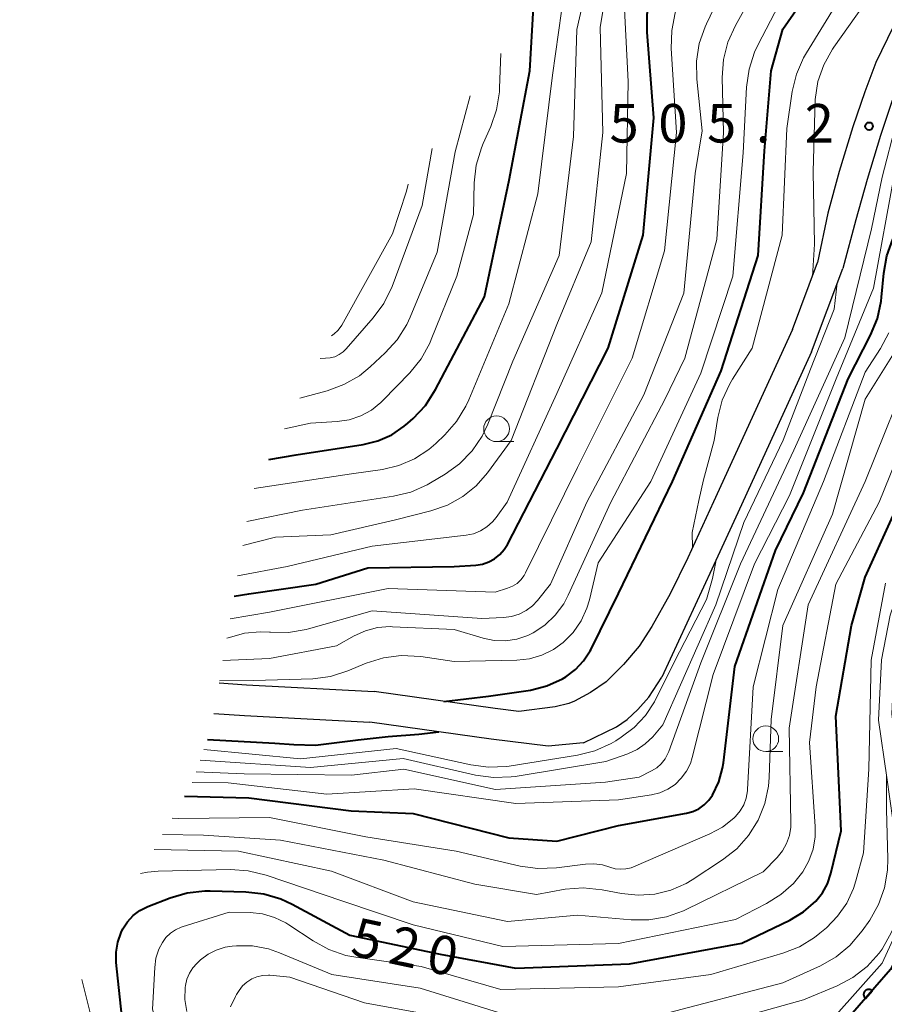
# Model space of a CAD drawing. Units: metres. Extents: x -75536 to -74000, y 24000 to 25500.
# Drawn here: x -75349 to -75265, y 24238 to 24334 of the extents above; entities that cross this region are included whole.
import ezdxf

# ---------------------------------------------------------------- set-up
doc = ezdxf.new("R2010")
doc.units = ezdxf.units.M
for name, color, linetype, lineweight in [('210100_道路縁(街区線)', 7, 'Continuous', 30), ('611111_コンクリート被覆(幅上)', 7, 'Continuous', 30), ('611112_コンクリート被覆(幅下)', 7, 'Continuous', 30), ('633100_広葉樹林', 7, 'Continuous', 13), ('710100_等高線(計曲線)', 7, 'Continuous', 40), ('710200_等高線(主曲線)', 7, 'Continuous', 13), ('731200_図化機測定による標高点', 7, 'Continuous', 40)]:
    doc.layers.add(name, color=color, linetype=linetype, lineweight=lineweight)
doc.styles.add('Style-WORKING', font='MS Gothic.ttf')

msp = doc.modelspace()

# ---------------------------------------------------------------- linework, layer by layer
at = {"layer": '210100_道路縁(街区線)', "linetype": 'Continuous', "lineweight": 30, "flags": 128}
for points in [[(-75254.98, 24348.48), (-75259.24, 24341.84), (-75262.16, 24337.04), (-75264.26, 24333.27), (-75265.94, 24329.79), (-75267.03, 24326.96), (-75268.19, 24323.54), (-75269.51, 24319.19), (-75270.62, 24315.13), (-75271.63, 24310.34)], [(-75236.44, 24339.6), (-75245.81, 24318.08), (-75245.85, 24317.99), (-75249.21, 24310.47), (-75253.4, 24301.08), (-75256.62, 24293.88), (-75260.26, 24284.73), (-75261.59, 24280.57), (-75263.42, 24274.85), (-75264.14, 24271.29), (-75264.36, 24266.4), (-75263.75, 24261.07), (-75263.41, 24258.61), (-75262.4, 24251.2), (-75262.34, 24247.43), (-75262.51, 24245.27), (-75264.51, 24241.5), (-75269.09, 24236.25)], [(-75263.38, 24328.61), (-75264.39, 24326), (-75265.51, 24322.68), (-75266.81, 24318.42), (-75267.89, 24314.47), (-75269.18, 24309.75)], [(-75274.06, 24303.82), (-75271.63, 24310.34)], [(-75272.21, 24301.62), (-75269.18, 24309.75)], [(-75274.06, 24303.82), (-75281.75, 24287.04), (-75284.26, 24281.59), (-75285.99, 24278.08), (-75287.75, 24274.89), (-75289, 24272.99), (-75290.51, 24271.19), (-75292.2, 24269.51), (-75293.72, 24268.46), (-75295.29, 24267.61), (-75295.85, 24267.39), (-75297.19, 24267.08), (-75300.71, 24266.6)], [(-75272.21, 24301.62), (-75279.39, 24285.96), (-75281.92, 24280.47), (-75286.78, 24269.94)], [(-75294.4, 24263.57), (-75291.19, 24265.12), (-75290.18, 24265.85), (-75289.12, 24266.8), (-75288.06, 24268.01), (-75286.78, 24269.94)], [(-75329.89, 24269.4), (-75327.24, 24269.2), (-75314.81, 24268.56)], [(-75300.71, 24266.6), (-75303, 24266.89), (-75314.81, 24268.56)], [(-75330.4, 24266.43), (-75327.43, 24266.22), (-75315.23, 24265.59)], [(-75294.4, 24263.57), (-75297.84, 24263.23), (-75303.4, 24263.92), (-75315.23, 24265.59)]]:
    msp.add_lwpolyline(points, dxfattribs=at)
at = {"layer": '611111_コンクリート被覆(幅上)', "linetype": 'Continuous', "lineweight": 40, "flags": 128}
msp.add_lwpolyline([(-75236.44, 24339.6), (-75245.81, 24318.08), (-75245.85, 24317.99), (-75249.21, 24310.47), (-75253.4, 24301.08), (-75256.62, 24293.88), (-75260.26, 24284.73), (-75261.59, 24280.57), (-75263.42, 24274.85), (-75264.14, 24271.29), (-75264.36, 24266.4), (-75263.75, 24261.07), (-75263.41, 24258.61), (-75262.4, 24251.2), (-75262.34, 24247.43), (-75262.51, 24245.27), (-75264.51, 24241.5), (-75269.09, 24236.25), (-75270.5, 24235.45), (-75271.34, 24234.97), (-75287.88, 24230.18), (-75288.94, 24229.88), (-75298.89, 24227.02), (-75301.94, 24225.52)], dxfattribs=at)
msp.add_lwpolyline([(-75266.972, 24238.678), (-75266.314, 24239.432), (-75266.349, 24239.459), (-75266.385, 24239.483), (-75266.423, 24239.504), (-75266.463, 24239.521), (-75266.504, 24239.535), (-75266.547, 24239.545), (-75266.59, 24239.552), (-75266.633, 24239.554), (-75266.677, 24239.554), (-75266.721, 24239.548), (-75266.763, 24239.541), (-75266.805, 24239.528), (-75266.846, 24239.512), (-75266.885, 24239.493), (-75266.922, 24239.47), (-75266.957, 24239.444), (-75266.99, 24239.415), (-75267.02, 24239.383), (-75267.047, 24239.349), (-75267.071, 24239.313), (-75267.092, 24239.275), (-75267.11, 24239.235), (-75267.123, 24239.194), (-75267.134, 24239.151), (-75267.141, 24239.108), (-75267.143, 24239.065), (-75267.143, 24239.021), (-75267.137, 24238.977), (-75267.129, 24238.934), (-75267.116, 24238.893), (-75267.1, 24238.852), (-75267.081, 24238.813), (-75267.058, 24238.776), (-75267.032, 24238.741), (-75267.004, 24238.708)], close=True, dxfattribs=at)
at = {"layer": '611112_コンクリート被覆(幅下)', "linetype": 'Continuous', "lineweight": 13, "flags": 128}
msp.add_lwpolyline([(-75301.94, 24225.52), (-75301.62, 24226.94), (-75298.89, 24227.86), (-75292.28, 24230.08), (-75287.09, 24231.55), (-75271.85, 24235.88), (-75271.67, 24235.98), (-75269.81, 24237.09), (-75265.33, 24242.12), (-75263.75, 24245.58), (-75263.7, 24251.87), (-75264.89, 24260.19), (-75265.69, 24265.76), (-75265.41, 24271.63), (-75264.57, 24276), (-75262.78, 24281.17), (-75261.23, 24285.67), (-75255.98, 24298.19), (-75253.73, 24303.17), (-75247.02, 24318.08), (-75243.54, 24326.13), (-75237.61, 24339.86), (-75236.57, 24339.63), (-75236.44, 24339.6)], dxfattribs=at)
at = {"layer": '633100_広葉樹林', "linetype": 'Continuous', "lineweight": 13}
for p, q in [((-75302.88, 24292.89), (-75301.213, 24292.89)), ((-75276.67, 24262.71), (-75275.003, 24262.71))]:
    msp.add_line(p, q, dxfattribs=at)
for centre in [(-75302.88, 24294.14), (-75276.67, 24263.96)]:
    msp.add_circle(centre, 1.25, dxfattribs=at)
at = {"layer": '710100_等高線(計曲線)', "linetype": 'Continuous', "lineweight": 40, "flags": 128}
for points, elevation in [([(-75328.44, 24277.83), (-75327, 24278.07), (-75320.49, 24279), (-75315.4, 24280.6), (-75307, 24280.74), (-75304.89, 24280.87), (-75304.25, 24280.97), (-75303.64, 24281.17), (-75303.07, 24281.48), (-75302.56, 24281.89), (-75302.13, 24282.37), (-75301.82, 24282.87), (-75297, 24292.18), (-75292.01, 24301.99), (-75288.61, 24313), (-75287.57, 24324.43), (-75288.23, 24332.76), (-75288.22, 24334.5), (-75287.9, 24336.21), (-75287.61, 24337.1), (-75284.37, 24345.63), (-75281.32, 24357), (-75279.16, 24362.41)], 490), ([(-75281.86, 24258.47), (-75281.25, 24259.75), (-75280.88, 24261.11), (-75280.8, 24261.62), (-75279.69, 24271), (-75275.71, 24282.29), (-75273, 24287.89), (-75268.65, 24299), (-75266.46, 24303.27), (-75265.8, 24304.88), (-75265.43, 24306.58), (-75265.39, 24306.94), (-75265.18, 24309.3), (-75264.88, 24310.99), (-75264.29, 24312.6), (-75264, 24313.18), (-75262.99, 24315), (-75261.71, 24321), (-75259, 24327.13), (-75254.2, 24333), (-75249, 24343.27)], 510), ([(-75296.47, 24269.79), (-75296.12, 24270), (-75295.19, 24270.7), (-75294.4, 24271.55), (-75293.77, 24272.52), (-75293.68, 24272.69), (-75291, 24278.09), (-75285.74, 24289), (-75281, 24299.78), (-75277.41, 24311), (-75276.79, 24321.21), (-75276.13, 24329), (-75275, 24333.05), (-75268.11, 24343)], 500), ([(-75325.05, 24291.14), (-75322.39, 24291.61), (-75315.87, 24292.62), (-75314.44, 24292.97), (-75313.09, 24293.56), (-75311.87, 24294.38), (-75311.52, 24294.68), (-75310.99, 24295.15), (-75309.8, 24296.42), (-75308.81, 24297.96), (-75304.07, 24307), (-75301.64, 24318.36), (-75299.63, 24329), (-75299.28, 24335.15)], 480), ([(-75339.37, 24237), (-75339.91, 24242.17), (-75339.93, 24243.17), (-75339.77, 24244.16), (-75339.44, 24245.1), (-75339.27, 24245.46), (-75338.82, 24246.15), (-75338.26, 24246.75), (-75337.6, 24247.24), (-75336.82, 24247.64), (-75334.67, 24248.47), (-75333, 24248.96), (-75331.27, 24249.15), (-75330.78, 24249.15), (-75327.28, 24249.06), (-75325.55, 24248.87), (-75323.88, 24248.37), (-75322.79, 24247.86), (-75317.17, 24244.83), (-75308.36, 24243), (-75301, 24241.61), (-75289.95, 24242.05), (-75279, 24244.05), (-75274.33, 24246.31), (-75273.01, 24247.1), (-75271.81, 24248.15), (-75271.16, 24248.95), (-75270.67, 24249.85), (-75270.33, 24250.84), (-75269.33, 24255), (-75269.85, 24266.15), (-75268.32, 24275), (-75267, 24279.68), (-75261.87, 24291)], 520), ([(-75308.02, 24267.6), (-75303.68, 24268.11), (-75299.59, 24268.69), (-75297.98, 24269.1), (-75296.47, 24269.79)], 500), ([(-75331.03, 24263.89), (-75324.46, 24263.54), (-75322.61, 24263.39), (-75320.5, 24263.33), (-75316.37, 24263.85), (-75313.42, 24264.19), (-75310.45, 24264.4), (-75308.51, 24264.64)], 500), ([(-75333.27, 24258.37), (-75327, 24258.2), (-75317.05, 24256.95), (-75311, 24256.68), (-75301.68, 24254.32), (-75297, 24254), (-75291, 24255.51), (-75284.39, 24256.7), (-75283.77, 24256.87), (-75283.19, 24257.14), (-75282.66, 24257.51), (-75282.21, 24257.97), (-75281.86, 24258.47)], 510)]:
    msp.add_lwpolyline(points, dxfattribs=dict(at, elevation=elevation))
at = {"layer": '710200_等高線(主曲線)', "linetype": 'Continuous', "lineweight": 13, "flags": 128}
for points, elevation in [([(-75328.82, 24275.63), (-75325, 24276.3), (-75313.42, 24278.58), (-75303, 24278.24), (-75301.8, 24278.62), (-75301.33, 24278.82), (-75300.89, 24279.09), (-75300.51, 24279.44), (-75300.2, 24279.85), (-75300.05, 24280.13), (-75295, 24290.38), (-75289.68, 24301), (-75286.54, 24311.46), (-75285.35, 24323), (-75285.87, 24331.18), (-75285.82, 24332.92), (-75285.48, 24334.63), (-75284.84, 24336.25), (-75284.75, 24336.43), (-75281.32, 24343), (-75279, 24353.21), (-75276.25, 24363), (-75273.98, 24368.95)], 492), ([(-75328.1, 24279.81), (-75323.27, 24280.73), (-75315, 24282.71), (-75305.85, 24283.77), (-75305.14, 24283.92), (-75304.45, 24284.19), (-75303.83, 24284.58), (-75303.28, 24285.07), (-75302.93, 24285.49), (-75301.84, 24287), (-75297, 24297.58), (-75292.63, 24307.37), (-75290.24, 24319), (-75290.06, 24327.94), (-75290.41, 24335), (-75287.44, 24346.56), (-75284.23, 24356.03)], 488), ([(-75269.83, 24299), (-75266.18, 24307.82), (-75264.13, 24319), (-75260.05, 24329), (-75254.29, 24339), (-75251.38, 24344.91), (-75248.64, 24350.39), (-75248.74, 24352.24)], 508), ([(-75293.66, 24312.34), (-75292.52, 24323), (-75292.79, 24333.21), (-75291.53, 24341), (-75289.41, 24345), (-75288.65, 24349.92)], 486), ([(-75327.19, 24285.11), (-75321.78, 24286.22), (-75312.93, 24287.57), (-75311.24, 24287.98), (-75309.64, 24288.68), (-75309.32, 24288.87), (-75307.9, 24289.71), (-75306.49, 24290.74), (-75305.27, 24291.99), (-75304.29, 24293.43), (-75303.74, 24294.58), (-75301.28, 24300.72), (-75296.79, 24311), (-75295.39, 24322.61), (-75295.05, 24333), (-75293, 24342.12), (-75291.42, 24345), (-75291.21, 24346.37)], 484), ([(-75329.52, 24271.57), (-75325, 24271.78), (-75318.48, 24273), (-75316.74, 24273.98), (-75315.63, 24274.48), (-75314.46, 24274.79), (-75313.25, 24274.88), (-75313.01, 24274.87), (-75307, 24274.6), (-75304.19, 24273.76), (-75303.1, 24273.54), (-75302, 24273.5), (-75300.9, 24273.66), (-75299.85, 24274.01), (-75299.33, 24274.27), (-75298.17, 24275.03), (-75297.17, 24275.99), (-75296.34, 24277.1), (-75295.9, 24277.94), (-75291.75, 24287), (-75286.51, 24297), (-75284.56, 24301), (-75281.44, 24312.56), (-75280.79, 24323), (-75280.9, 24328.35), (-75280.78, 24330.09), (-75280.36, 24331.78), (-75279.63, 24333.41), (-75274.28, 24343)], 496), ([(-75274.62, 24323.38), (-75274.09, 24326.98), (-75273.68, 24328.67), (-75272.99, 24330.27), (-75272.71, 24330.74), (-75265.45, 24342.55)], 502), ([(-75326.47, 24288.32), (-75317, 24289.76), (-75314, 24290.19), (-75312.39, 24290.56), (-75310.87, 24291.21), (-75309.49, 24292.12), (-75308.8, 24292.71), (-75307.92, 24293.55), (-75306.77, 24294.85), (-75305.86, 24296.34), (-75305.58, 24296.95), (-75301.68, 24306.32), (-75298.87, 24317), (-75297.43, 24328.57), (-75295.97, 24339), (-75295.5, 24340.4)], 482), ([(-75271.02, 24329.58), (-75270.17, 24331.11), (-75270.05, 24331.28), (-75263.63, 24340.37)], 504), ([(-75329.86, 24269.59), (-75326.52, 24269.63), (-75320.78, 24269.8), (-75319.05, 24270.03), (-75317.35, 24270.56), (-75315.56, 24271.31), (-75313.9, 24271.84), (-75312.17, 24272.07), (-75310.26, 24271.97), (-75307, 24271.49), (-75300.9, 24271.61), (-75299.66, 24271.75), (-75298.46, 24272.1), (-75297.33, 24272.65), (-75296.38, 24273.33), (-75295.43, 24274.31), (-75294.65, 24275.43), (-75294.09, 24276.67), (-75293.84, 24277.5), (-75293, 24281.1), (-75287.87, 24289), (-75283, 24299.54), (-75279.88, 24309), (-75278.86, 24321), (-75278.53, 24327.41), (-75278.29, 24329.14), (-75277.76, 24330.8), (-75277.43, 24331.5), (-75274.58, 24337)], 498), ([(-75329.15, 24273.74), (-75328.88, 24273.83), (-75327.41, 24274.24), (-75325.89, 24274.38), (-75325, 24274.34), (-75324.88, 24274.33), (-75323.13, 24274.31), (-75321.41, 24274.6), (-75321.19, 24274.66), (-75315, 24276.41), (-75304.33, 24275.67), (-75302.19, 24275.76), (-75301.42, 24275.85), (-75300.69, 24276.08), (-75300, 24276.44), (-75299.38, 24276.9), (-75298.9, 24277.42), (-75297.63, 24279), (-75294.08, 24287), (-75288.54, 24297.46), (-75284.66, 24307.34), (-75283.55, 24319), (-75282.85, 24323.15), (-75283.38, 24328.18), (-75283.41, 24329.92), (-75283.14, 24331.64), (-75282.58, 24333.29), (-75282.45, 24333.56), (-75281, 24336.59)], 494), ([(-75332.12, 24260.75), (-75327.46, 24260.54), (-75317, 24260.4), (-75311.91, 24261), (-75302.97, 24259.03), (-75292.26, 24259.74), (-75289, 24260.21), (-75287.78, 24260.82), (-75287.28, 24261.13), (-75286.84, 24261.53), (-75286.47, 24261.99), (-75286.19, 24262.51), (-75286.11, 24262.71), (-75283, 24271.35), (-75279.12, 24281), (-75273.94, 24292.06), (-75268.96, 24303), (-75266.39, 24313.61), (-75265.33, 24318.64), (-75263.93, 24324.04), (-75262.13, 24328.05), (-75259.74, 24333.08), (-75259.43, 24334.56)], 506), ([(-75323.52, 24294.15), (-75321, 24294.67), (-75318.39, 24294.84), (-75317.22, 24295.01), (-75316.1, 24295.39), (-75315.07, 24295.95), (-75314.15, 24296.69), (-75313.95, 24296.88), (-75311.33, 24299.59), (-75310.23, 24300.94), (-75309.39, 24302.47), (-75309.24, 24302.82), (-75306.76, 24309), (-75305.12, 24315), (-75305.05, 24318.07), (-75304.85, 24319.8), (-75304.36, 24321.48), (-75304.18, 24321.91), (-75303.45, 24323.56), (-75302.88, 24325.2), (-75302.6, 24326.93), (-75302.58, 24327.33), (-75302.48, 24330.69)], 478), ([(-75272.13, 24309), (-75271.94, 24312.11), (-75272.05, 24319.16), (-75271.86, 24326.21), (-75271.59, 24327.94), (-75271.02, 24329.58)], 504), ([(-75322.02, 24297.13), (-75319.38, 24297.84), (-75317.75, 24298.44), (-75316.24, 24299.31), (-75315.19, 24300.16), (-75313.73, 24301.52), (-75312.56, 24302.81), (-75311.63, 24304.28), (-75311.29, 24305.02), (-75308.66, 24311.34), (-75306.91, 24321.09), (-75305.44, 24326.57)], 476), ([(-75283.81, 24282.58), (-75283.85, 24284.03), (-75283.17, 24287.17), (-75282.74, 24289.17), (-75281.7, 24293), (-75281.33, 24295.25), (-75280.9, 24296.93), (-75280.18, 24298.52), (-75279.92, 24298.96), (-75278, 24302), (-75275.07, 24313), (-75274.62, 24323.38)], 502), ([(-75320.07, 24300.97), (-75319.53, 24301), (-75319.07, 24301.04), (-75318.62, 24301.16), (-75318.19, 24301.36), (-75317.81, 24301.63), (-75317.51, 24301.92), (-75314.89, 24304.93), (-75313.86, 24306.34), (-75313.06, 24308), (-75310.12, 24315.88), (-75309.14, 24321.43)], 474), ([(-75318.95, 24303.2), (-75318.68, 24303.38), (-75318.32, 24303.72), (-75318.02, 24304.12), (-75317.96, 24304.22), (-75313, 24313.13), (-75311.64, 24317.29), (-75311.49, 24317.95)], 472), ([(-75327.6, 24282.76), (-75324.4, 24283.6), (-75319, 24283.83), (-75312.71, 24285.29), (-75309.28, 24286.15), (-75307.67, 24286.7), (-75306.18, 24287.53), (-75304.86, 24288.6), (-75303.77, 24289.85), (-75301.45, 24293), (-75297, 24304.3), (-75293.66, 24312.34)], 486), ([(-75331.73, 24261.86), (-75321, 24261.16), (-75311.97, 24262.03), (-75304.92, 24260.42), (-75303.19, 24260.18), (-75301.45, 24260.24), (-75301.06, 24260.3), (-75292.25, 24261.75), (-75290.09, 24262.5), (-75289.2, 24262.9), (-75288.4, 24263.45), (-75287.67, 24264.16), (-75286.69, 24265.31), (-75281.54, 24277), (-75278.82, 24285), (-75274.97, 24293.03), (-75272.31, 24299.93), (-75270.02, 24305.77), (-75269.71, 24308.32)], 504), ([(-75291.34, 24251.31), (-75290.82, 24251.25), (-75290.3, 24251.28), (-75289.79, 24251.4), (-75289.55, 24251.49), (-75282.1, 24254.7), (-75280.87, 24255.36), (-75279.78, 24256.23), (-75279.61, 24256.39), (-75279.16, 24256.93), (-75278.81, 24257.53), (-75278.57, 24258.19), (-75278.45, 24258.88), (-75278.44, 24259.01), (-75277.89, 24269), (-75275.5, 24278.5), (-75271.06, 24289), (-75267, 24299.64), (-75265.51, 24301.95), (-75264.69, 24303.49)], 512), ([(-75290.7, 24248.89), (-75289.09, 24248.72), (-75287.47, 24248.83), (-75285.9, 24249.22), (-75284.42, 24249.88), (-75283.85, 24250.23), (-75280.88, 24252.17), (-75279.5, 24253.24), (-75278.34, 24254.54), (-75277.42, 24256.02), (-75276.77, 24257.64), (-75276.41, 24259.34), (-75276.35, 24260.18), (-75276.15, 24265.85), (-75275.02, 24275), (-75270.16, 24285.84), (-75267, 24297.02), (-75263.26, 24303)], 514), ([(-75336.23, 24253.17), (-75328.01, 24253), (-75318.94, 24251.06), (-75311, 24248.08), (-75301.82, 24246.18), (-75295, 24246.79), (-75289.78, 24246.32), (-75288.04, 24246.32), (-75286.32, 24246.62), (-75284.68, 24247.21), (-75284.49, 24247.3), (-75276.93, 24251), (-75275.56, 24252.41), (-75275.04, 24253.04), (-75274.64, 24253.76), (-75274.37, 24254.53), (-75274.23, 24255.34), (-75274.22, 24255.78), (-75274.4, 24265), (-75272.55, 24277), (-75267, 24289), (-75262.16, 24301)], 516), ([(-75337.56, 24250.83), (-75336.88, 24250.97), (-75335.82, 24251.06), (-75328.79, 24251.22), (-75327.05, 24251.11), (-75325.31, 24250.69), (-75317.86, 24248.14), (-75311, 24245.83), (-75302.28, 24243.72), (-75291, 24244.01), (-75279.63, 24246.37), (-75276.59, 24247.91), (-75275.19, 24248.78), (-75273.96, 24249.87), (-75273.06, 24251), (-75272.46, 24252.06), (-75272.06, 24253.21), (-75271.86, 24254.41), (-75271.85, 24255.42), (-75272.41, 24263.59), (-75271.75, 24269), (-75269.84, 24279), (-75265.62, 24287), (-75261, 24298.46)], 518), ([(-75332.52, 24259.69), (-75329, 24259.68), (-75319.42, 24258.58), (-75310.91, 24259.09), (-75301, 24257.67), (-75291, 24258), (-75287.81, 24258.5), (-75286.98, 24258.71), (-75286.21, 24259.05), (-75285.5, 24259.52), (-75284.89, 24260.11), (-75284.39, 24260.8), (-75284.01, 24261.56), (-75283.83, 24262.13), (-75281.8, 24270.2), (-75277.75, 24281), (-75274.35, 24287.65), (-75269.83, 24299)], 508), ([(-75331.37, 24262.91), (-75321.98, 24262.02), (-75312.65, 24263), (-75305.39, 24261.41), (-75303.66, 24261.18), (-75301.92, 24261.26), (-75301.66, 24261.3), (-75295, 24262.37), (-75293.31, 24262.79), (-75291.72, 24263.5), (-75291.28, 24263.76), (-75290.75, 24264.1), (-75289.47, 24265.06), (-75288.38, 24266.23), (-75287.51, 24267.57), (-75287.35, 24267.9), (-75285.08, 24272.43), (-75282.45, 24277.52), (-75281.84, 24279.57), (-75281.51, 24281.36)], 502), ([(-75335.07, 24244.62), (-75334.63, 24245.03), (-75334.13, 24245.37), (-75333.58, 24245.62), (-75333.49, 24245.65), (-75328.93, 24247.07), (-75326.87, 24247.04), (-75325.66, 24246.91), (-75324.49, 24246.57), (-75323.39, 24246.04), (-75323.1, 24245.85), (-75320.74, 24244.27), (-75319.22, 24243.43), (-75317.57, 24242.87), (-75316.58, 24242.68), (-75310.23, 24241.77), (-75302.47, 24239.53), (-75291, 24239.82), (-75282.02, 24241), (-75275.02, 24243.07), (-75273.4, 24243.71), (-75271.91, 24244.62), (-75271.39, 24245.03), (-75270.77, 24245.56), (-75269.67, 24246.67), (-75268.77, 24247.96), (-75268.12, 24249.39), (-75267.89, 24250.11), (-75267.16, 24252.84), (-75266.64, 24261), (-75266.4, 24271.6), (-75265, 24279.12)], 522), ([(-75286.93, 24237.07), (-75275, 24240.18), (-75271.34, 24241.86), (-75269.82, 24242.72), (-75268.48, 24243.83), (-75267.27, 24245.27), (-75266.55, 24246.3), (-75265.69, 24247.82), (-75265.11, 24249.46), (-75264.81, 24251.18), (-75264.78, 24252.28), (-75264.93, 24257.07), (-75264.91, 24260.31)], 524), ([(-75334.48, 24256.24), (-75333.8, 24256.2), (-75325, 24256.3), (-75315.6, 24254.4), (-75306.82, 24253), (-75300.58, 24251.57), (-75298.85, 24251.33), (-75297.06, 24251.39), (-75294.23, 24251.76), (-75293.4, 24251.79), (-75292.57, 24251.68), (-75291.84, 24251.46), (-75291.34, 24251.31)], 512), ([(-75335.39, 24254.63), (-75331.42, 24254.58), (-75323.92, 24254.08), (-75313.87, 24252.13), (-75305, 24249.79), (-75299, 24248.81), (-75296.2, 24249.3), (-75294.46, 24249.44), (-75292.6, 24249.26), (-75290.7, 24248.89)], 514), ([(-75284.73, 24235.27), (-75273, 24238.55), (-75269.72, 24239.91), (-75268.18, 24240.72), (-75266.79, 24241.79), (-75265.62, 24243.07), (-75265.33, 24243.48), (-75264.42, 24245.13), (-75263.74, 24246.53)], 526), ([(-75349.19, 24159.08), (-75349.31, 24160.1), (-75349.25, 24161.12), (-75349.01, 24162.12), (-75348.6, 24163.06), (-75348.03, 24163.91), (-75347.59, 24164.41), (-75341.71, 24170.29), (-75332.97, 24177), (-75325.72, 24188.28), (-75322.74, 24197.26), (-75322.94, 24204.84), (-75323.13, 24206.58), (-75323.63, 24208.25), (-75324.17, 24209.4), (-75327, 24214.56), (-75330.67, 24221.33), (-75334.12, 24229), (-75336.37, 24237.63), (-75336.16, 24241.69), (-75336.04, 24242.6), (-75335.76, 24243.47), (-75335.42, 24244.13), (-75335.07, 24244.62)], 522), ([(-75333.04, 24237.39), (-75333.22, 24238.56), (-75333.2, 24239.74), (-75333.18, 24239.93), (-75333.04, 24240.54), (-75332.79, 24241.12), (-75332.45, 24241.65), (-75332.05, 24242.09), (-75331.69, 24242.42), (-75330.97, 24242.97), (-75330.17, 24243.39), (-75329.31, 24243.66), (-75328.61, 24243.77), (-75328.2, 24243.8), (-75326.64, 24243.79), (-75325.1, 24243.51), (-75324, 24243.13), (-75318.91, 24241), (-75310.33, 24239.67), (-75302.69, 24237.31)], 524), ([(-75328.78, 24237.87), (-75328.31, 24238.86), (-75328.2, 24239.05), (-75327.95, 24239.44), (-75327.61, 24239.89), (-75327.2, 24240.27), (-75326.72, 24240.57), (-75326.21, 24240.79), (-75325.66, 24240.91), (-75325.1, 24240.94), (-75324.95, 24240.93), (-75323, 24240.76), (-75315.75, 24238.25), (-75307, 24236.65)], 526), ([(-75348.76, 24169.55), (-75345, 24171.98), (-75335.52, 24181), (-75329, 24193), (-75327.84, 24197.05), (-75327.51, 24198.76), (-75327.48, 24200.5), (-75327.53, 24201.02), (-75328.27, 24207), (-75329.93, 24213), (-75334.52, 24219.48), (-75338.83, 24227), (-75341.71, 24234.29), (-75343.25, 24240.52)], 518)]:
    msp.add_lwpolyline(points, dxfattribs=dict(at, elevation=elevation))
at = {"layer": '731200_図化機測定による標高点', "linetype": 'Continuous', "lineweight": 40}
msp.add_circle((-75266.61, 24323.6, 505.22), 0.375, dxfattribs=at)

# ---------------------------------------------------------------- texts
at = {"layer": '710100_等高線(計曲線)', "linetype": 'Continuous', "lineweight": 40, "style": 'Style-WORKING'}
for s, p in [('5', (-75317.23, 24242.93, -9.999)), ('2', (-75313.562, 24242.15, -9.999)), ('0', (-75309.894, 24241.371, -9.999))]:
    msp.add_text(s, height=3.75, rotation=348, dxfattribs=at).set_placement(p)
at = {"layer": '731200_図化機測定による標高点', "linetype": 'Continuous', "lineweight": 40, "style": 'Style-WORKING'}
for s, p in [('5', (-75291.88, 24322.01, -9.999)), ('0', (-75287.13, 24322.01, -9.999)), ('5', (-75282.38, 24322.01, -9.999)), ('2', (-75272.88, 24322.01, -9.999)), ('.', (-75277.63, 24322.01, -9.999))]:
    msp.add_text(s, height=3.75, dxfattribs=at).set_placement(p)

doc.saveas('drawing.dxf')
